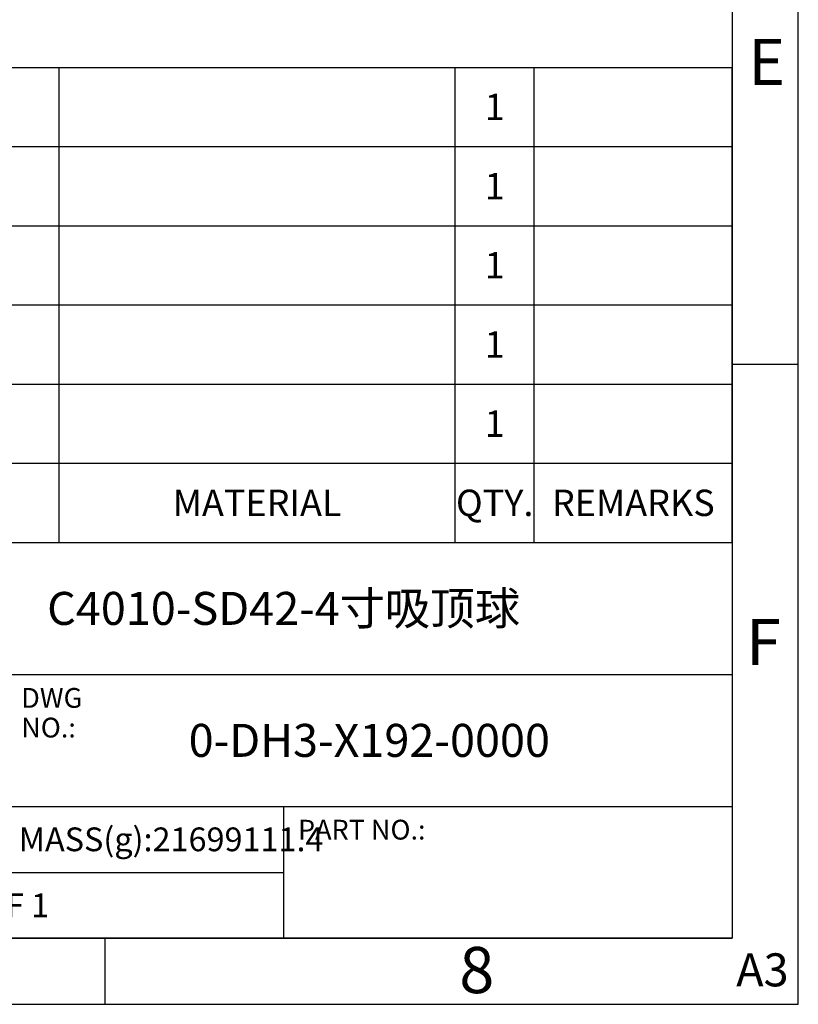
# Model space of a CAD drawing. Units: millimetres. Extents: x 0 to 1400, y 0 to 990.
# Drawn here: x 1203 to 1400, y 0 to 249 of the extents above; entities that cross this region are included whole.
import ezdxf

# ---------------------------------------------------------------- set-up
doc = ezdxf.new("R2010")
doc.units = ezdxf.units.MM
doc.header["$LTSCALE"] = 77
doc.layers.add('0-DH3-X192-0000_DXF_FORMAT', color=7, linetype='CONTINUOUS')
doc.styles.add('TEXTSTYLE_2', font='simfang.ttf')
doc.styles.add('TEXTSTYLE_4', font='simfang.ttf')
doc.styles.add('TEXTSTYLE_5', font='simfang.ttf')

msp = doc.modelspace()

# ---------------------------------------------------------------- linework, layer by layer
at = {"layer": '0-DH3-X192-0000_DXF_FORMAT', "color": 7, "linetype": 'Continuous'}
for p, q in [((1400, 0), (1400, 990)), ((1383.333, 973.333), (1383.333, 16.667)), ((1383.333, 161.667), (1400, 161.667)), ((1383.333, 16.667), (83.333, 16.667)), ((1225, 0), (1225, 16.667)), ((0, 0), (1400, 0))]:
    msp.add_line(p, q, dxfattribs=at)
at = {"layer": '0-DH3-X192-0000_DXF_FORMAT', "color": 2, "linetype": 'Continuous'}
for p, q in [((870, 236.667), (1383.333, 236.667)), ((1213.333, 116.667), (1213.333, 236.667)), ((1313.333, 116.667), (1313.333, 236.667)), ((1333.333, 116.667), (1333.333, 236.667)), ((1383.333, 116.667), (1383.333, 236.667)), ((870, 216.667), (1383.333, 216.667)), ((870, 196.667), (1383.333, 196.667)), ((870, 176.667), (1383.333, 176.667)), ((870, 156.667), (1383.333, 156.667)), ((870, 136.667), (1383.333, 136.667)), ((863.333, 116.667), (1383.333, 116.667)), ((870, 116.667), (1383.333, 116.667)), ((1383.333, 116.667), (1383.333, 16.667)), ((863.333, 83.333), (1383.333, 83.333)), ((1003.333, 50), (1383.333, 50)), ((1270, 50), (1270, 16.667)), ((1003.333, 33.333), (1270, 33.333)), ((863.333, 16.667), (1383.333, 16.667))]:
    msp.add_line(p, q, dxfattribs=at)

# ---------------------------------------------------------------- texts
at = {"layer": '0-DH3-X192-0000_DXF_FORMAT', "color": 7, "linetype": 'Continuous', "line_spacing_factor": 0.9}
for s, insert, char_height, width, attachment_point, style in [('E', (1387.338, 243.851), 11.667, 8.56771, 1, 'TEXTSTYLE_2'), ('1', (1323.333, 230), 6.667, 4.89583, 2, 'TEXTSTYLE_4'), ('1', (1323.333, 210), 6.667, 4.89583, 2, 'TEXTSTYLE_4'), ('1', (1323.333, 190), 6.667, 4.89583, 2, 'TEXTSTYLE_4'), ('1', (1323.333, 170), 6.667, 4.89583, 2, 'TEXTSTYLE_4'), ('1', (1323.333, 150), 6.667, 4.89583, 2, 'TEXTSTYLE_4'), ('MATERIAL', (1263.333, 130), 6.6667, 39.16667, 2, 'TEXTSTYLE_4'), ('QTY.', (1323.333, 130), 6.6667, 19.58333, 2, 'TEXTSTYLE_4'), ('REMARKS', (1358.333, 130), 6.6667, 34.27083, 2, 'TEXTSTYLE_4'), ('C4010-SD42-4寸吸顶球', (1270, 104.167), 8.33333, 183.39844, 2, 'TEXTSTYLE_2'), ('F', (1386.799, 97.336), 11.667, 8.56771, 1, 'TEXTSTYLE_2'), ('DWG NO.:', (1203.775, 79.893), 5, 29.375, 1, 'TEXTSTYLE_5'), ('0-DH3-X192-0000 ', (1291.667, 70.833), 8.33333, 97.91667, 2, 'TEXTSTYLE_2'), ('MASS(g):21699111.4', (1203.125, 44.667), 6, 79.3125, 1, 'TEXTSTYLE_2'), ('PART NO.:', (1273.667, 46.614), 5, 33.04688, 1, 'TEXTSTYLE_5'), ('SHEET:1 OF 1  ', (1159.792, 28), 6, 61.6875, 1, 'TEXTSTYLE_2'), ('8', (1314.395, 14.49), 11.667, 8.56771, 1, 'TEXTSTYLE_2'), ('A3', (1384.328, 12.871), 8.3333, 12.23958, 1, 'TEXTSTYLE_4')]:
    msp.add_mtext(s, dxfattribs=dict(at, insert=insert, char_height=char_height, width=width, attachment_point=attachment_point, style=style))

doc.saveas('drawing.dxf')
